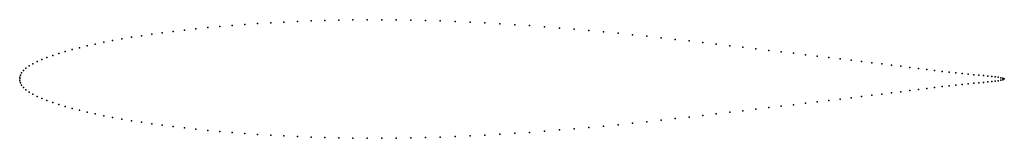
# Model space of a CAD drawing. Units: metres. Extents: x 0 to 1, y -0.06 to 0.06.
import ezdxf

# ---------------------------------------------------------------- set-up
doc = ezdxf.new("R2010")
doc.units = ezdxf.units.M

msp = doc.modelspace()

# ---------------------------------------------------------------- linework, layer by layer
for p in [(0.179, 0.0508), (0.191, 0.0521), (0.2033, 0.0532), (0.2158, 0.0542), (0.2286, 0.0552), (0.2416, 0.0561), (0.2549, 0.057), (0.2683, 0.0577), (0.282, 0.0583), (0.2959, 0.0589), (0.3099, 0.0593), (0.3242, 0.0597), (0.3385, 0.0599), (0.353, 0.06), (0.3677, 0.06), (0.3824, 0.0599), (0.3973, 0.0596), (0.4122, 0.0593), (0.4272, 0.0588), (0.4423, 0.0583), (0.4574, 0.0576), (0.4725, 0.0568), (0.4876, 0.056), (0.5028, 0.055), (0.5179, 0.054), (0.533, 0.0528), (0.5481, 0.0516), (0.5631, 0.0504), (0.1038, 0.0406), (0.1135, 0.0423), (0.1236, 0.0438), (0.1341, 0.0454), (0.1448, 0.0468), (0.1559, 0.0482), (0.1673, 0.0496), (0.5781, 0.0491), (0.5929, 0.0477), (0.6077, 0.0463), (0.6224, 0.0448), (0.6369, 0.0433), (0.6514, 0.0417), (0.6657, 0.0401), (0.0607, 0.0317), (0.0685, 0.0336), (0.0768, 0.0354), (0.0854, 0.0372), (0.0944, 0.0389), (0.6798, 0.0385), (0.6938, 0.0369), (0.7075, 0.0353), (0.7211, 0.0337), (0.7345, 0.0321), (0.7477, 0.0305), (0.0277, 0.0218), (0.0335, 0.0239), (0.0396, 0.0259), (0.0462, 0.0279), (0.0532, 0.0298), (0.7607, 0.029), (0.7734, 0.0274), (0.7859, 0.026), (0.7981, 0.0245), (0.8101, 0.023), (0.8218, 0.0216), (0.8332, 0.0203), (0.0064, 0.0109), (0.0096, 0.0132), (0.0134, 0.0154), (0.0177, 0.0176), (0.0225, 0.0198), (0.8443, 0.0189), (0.855, 0.0177), (0.8655, 0.0164), (0.8757, 0.0152), (0.8855, 0.014), (0.8949, 0.0129), (0.9041, 0.0117), (0.9128, 0.0107), (0, 0), (0, 0), (0.0001, 0.0017), (0.0007, 0.0038), (0.0019, 0.0062), (0.0038, 0.0086), (0.9212, 0.0096), (0.9292, 0.0086), (0.9368, 0.0077), (0.9441, 0.0069), (0.9509, 0.0061), (0.9573, 0.0055), (0.9634, 0.0049), (0.969, 0.0043), (0.9742, 0.0038), (0.979, 0.0034), (0.9834, 0.003), (0.9873, 0.0025), (0.9908, 0.0022), (0.9938, 0.0018), (0.9964, 0.0013), (0.9986, 0.0008), (1, 0), (1, 0), (0.0001, -0.0017), (0.0007, -0.0038), (0.0019, -0.0062), (0.0038, -0.0086), (0.9212, -0.0096), (0.9292, -0.0086), (0.9368, -0.0077), (0.9441, -0.0069), (0.9509, -0.0061), (0.9573, -0.0055), (0.9634, -0.0049), (0.969, -0.0043), (0.9742, -0.0038), (0.979, -0.0034), (0.9834, -0.003), (0.9873, -0.0025), (0.9908, -0.0022), (0.9938, -0.0018), (0.9964, -0.0013), (0.9986, -0.0008), (0.0064, -0.0109), (0.0096, -0.0132), (0.0134, -0.0154), (0.0177, -0.0176), (0.0225, -0.0198), (0.8443, -0.0189), (0.855, -0.0177), (0.8655, -0.0164), (0.8757, -0.0152), (0.8855, -0.014), (0.8949, -0.0129), (0.9041, -0.0117), (0.9128, -0.0107), (0.0277, -0.0218), (0.0335, -0.0239), (0.0396, -0.0259), (0.0462, -0.0279), (0.0532, -0.0298), (0.7607, -0.029), (0.7734, -0.0274), (0.7859, -0.026), (0.7981, -0.0245), (0.8101, -0.023), (0.8218, -0.0216), (0.8332, -0.0203), (0.0607, -0.0317), (0.0685, -0.0336), (0.0768, -0.0354), (0.0854, -0.0372), (0.0944, -0.0389), (0.6798, -0.0385), (0.6938, -0.0369), (0.7075, -0.0353), (0.7211, -0.0337), (0.7345, -0.0321), (0.7477, -0.0305), (0.1038, -0.0406), (0.1135, -0.0423), (0.1236, -0.0438), (0.1341, -0.0454), (0.1448, -0.0468), (0.1559, -0.0482), (0.1673, -0.0496), (0.5781, -0.0491), (0.5929, -0.0477), (0.6077, -0.0463), (0.6224, -0.0448), (0.6369, -0.0433), (0.6514, -0.0417), (0.6657, -0.0401), (0.179, -0.0508), (0.191, -0.0521), (0.2033, -0.0532), (0.2158, -0.0542), (0.2286, -0.0552), (0.2416, -0.0561), (0.2549, -0.057), (0.2683, -0.0577), (0.282, -0.0583), (0.2959, -0.0589), (0.3099, -0.0593), (0.3242, -0.0597), (0.3385, -0.0599), (0.353, -0.06), (0.3677, -0.06), (0.3824, -0.0599), (0.3973, -0.0596), (0.4122, -0.0593), (0.4272, -0.0588), (0.4423, -0.0583), (0.4574, -0.0576), (0.4725, -0.0568), (0.4876, -0.056), (0.5028, -0.055), (0.5179, -0.054), (0.533, -0.0528), (0.5481, -0.0516), (0.5631, -0.0504)]:
    msp.add_point(p)

doc.saveas('drawing.dxf')
